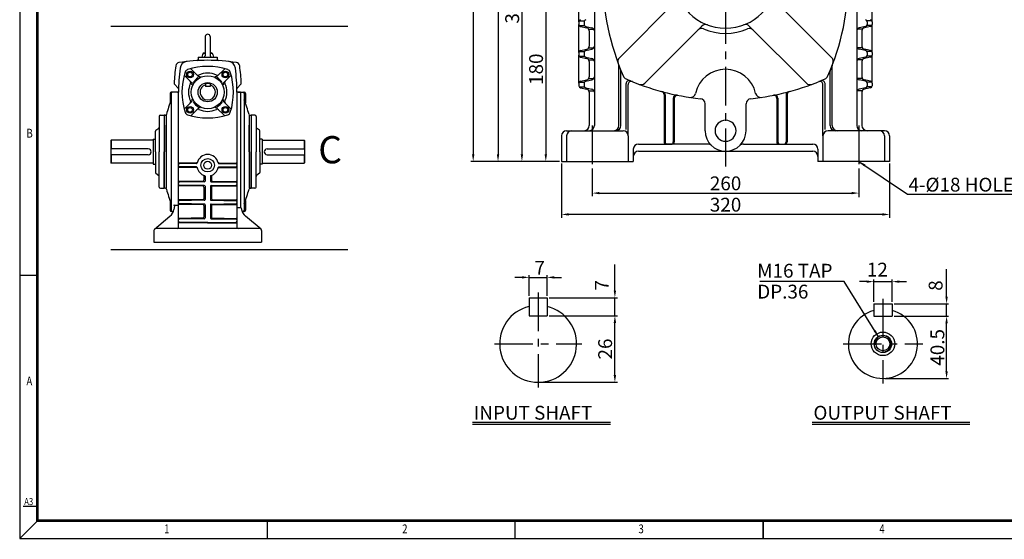
# Model space of a CAD drawing. Extents: x -315 to 1137, y -1039 to -12.
# Drawn here: x -314 to 646, y -1039 to -532 of the extents above; entities that cross this region are included whole.
import ezdxf

# ---------------------------------------------------------------- set-up
doc = ezdxf.new("R2010")
doc.units = 0
doc.header["$LTSCALE"] = 30
doc.linetypes.add('CENTER', pattern=[2, 1.25, -0.25, 0.25, -0.25])
doc.layers.get('0').update_dxf_attribs({"color": 3, "linetype": 'CONTINUOUS'})
for name, color, linetype in [('01', 1, 'CENTER'), ('1', 1, 'CONTINUOUS'), ('2', 2, 'CONTINUOUS'), ('BASE', 2, 'CONTINUOUS'), ('DIM', 2, 'CONTINUOUS')]:
    doc.layers.add(name, color=color, linetype=linetype)
doc.styles.add('CIWHS', font='txt', dxfattribs={"width": 0.8})
doc.styles.add('ROMANS', font='romans.shx')

msp = doc.modelspace()

# ---------------------------------------------------------------- linework, layer by layer
for p, q in [((246.18, -313.73), (246.18, -635.08)), ((502.18, -313.73), (502.18, -635.08)), ((231.18, -533.72), (231.18, -506.44)), ((517.18, -533.72), (517.18, -506.44)), ((326.32, -513.19), (270.57, -568.94)), ((422.05, -513.19), (477.8, -568.94)), ((231.18, -533.72), (231.18, -536.44)), ((231.18, -563.72), (231.18, -536.44)), ((231.91, -532.76), (236.1, -532.76)), ((231.91, -537.39), (236.1, -537.39)), ((236.18, -533.72), (236.18, -536.44)), ((512.18, -533.72), (512.18, -536.44)), ((516.46, -532.76), (512.27, -532.76)), ((516.46, -537.39), (512.27, -537.39)), ((517.18, -533.72), (517.18, -536.44)), ((517.18, -563.72), (517.18, -536.44)), ((232.79, -538.4), (238.77, -539.6)), ((237.79, -538.4), (243.77, -539.6)), ((241.18, -541.04), (245.19, -541.04)), ((241.18, -542.54), (241.18, -557.62)), ((351.07, -537.94), (295.32, -593.69)), ((397.3, -537.94), (453.05, -593.69)), ((507.19, -541.04), (503.18, -541.04)), ((510.58, -538.4), (504.6, -539.6)), ((507.18, -542.54), (507.18, -557.62)), ((515.58, -538.4), (509.6, -539.6)), ((231.18, -563.72), (231.18, -566.44)), ((231.18, -593.72), (231.18, -566.44)), ((231.91, -562.76), (236.1, -562.76)), ((232.79, -561.76), (238.77, -560.56)), ((236.18, -563.72), (236.18, -566.44)), ((237.79, -561.76), (243.77, -560.56)), ((241.18, -559.11), (245.19, -559.11)), ((507.19, -559.11), (503.18, -559.11)), ((510.58, -561.76), (504.6, -560.56)), ((515.58, -561.76), (509.6, -560.56)), ((512.18, -563.72), (512.18, -566.44)), ((516.46, -562.76), (512.27, -562.76)), ((517.18, -563.72), (517.18, -566.44)), ((517.18, -593.72), (517.18, -566.44)), ((231.91, -567.39), (236.1, -567.39)), ((232.79, -568.4), (238.77, -569.6)), ((237.79, -568.4), (243.77, -569.6)), ((241.18, -571.04), (245.19, -571.04)), ((241.18, -572.54), (241.18, -587.62)), ((507.19, -571.04), (503.18, -571.04)), ((510.58, -568.4), (504.6, -569.6)), ((507.18, -572.54), (507.18, -587.62)), ((515.58, -568.4), (509.6, -569.6)), ((516.46, -567.39), (512.27, -567.39)), ((270.18, -635.08), (270.18, -576.8)), ((272.18, -635.08), (272.18, -581.86)), ((476.18, -635.08), (476.18, -581.86)), ((478.18, -635.08), (478.18, -576.8)), ((231.18, -593.72), (231.18, -596.44)), ((231.91, -592.76), (236.1, -592.76)), ((232.79, -591.76), (238.77, -590.56)), ((236.18, -593.72), (236.18, -596.44)), ((237.79, -591.76), (243.77, -590.56)), ((241.18, -589.11), (245.19, -589.11)), ((277.18, -638.84), (277.18, -594.16)), ((279.18, -645.08), (279.18, -594.99)), ((469.18, -645.08), (469.18, -594.99)), ((471.18, -638.84), (471.18, -594.16)), ((507.19, -589.11), (503.18, -589.11)), ((510.58, -591.76), (504.6, -590.56)), ((515.58, -591.76), (509.6, -590.56)), ((512.18, -593.72), (512.18, -596.44)), ((516.46, -592.76), (512.27, -592.76)), ((517.18, -593.72), (517.18, -596.44)), ((231.91, -597.39), (236.1, -597.39)), ((232.79, -598.4), (238.77, -599.6)), ((237.79, -598.4), (243.77, -599.6)), ((241.18, -601.04), (245.19, -601.04)), ((241.18, -602.54), (241.18, -635.08)), ((314.18, -604.77), (314.18, -651.08)), ((315.18, -605.03), (315.18, -651.08)), ((433.18, -605.03), (433.18, -651.08)), ((434.18, -604.77), (434.18, -651.08)), ((507.19, -601.04), (503.18, -601.04)), ((510.58, -598.4), (504.6, -599.6)), ((507.18, -602.54), (507.18, -635.08)), ((515.58, -598.4), (509.6, -599.6)), ((516.46, -597.39), (512.27, -597.39)), ((323.18, -608.29), (323.18, -651.08)), ((324.18, -608.49), (324.18, -651.08)), ((354.18, -640.08), (354.18, -613.8)), ((394.18, -640.08), (394.18, -613.8)), ((424.18, -608.49), (424.18, -651.08)), ((425.18, -608.29), (425.18, -651.08)), ((219.18, -640.08), (274.18, -640.08)), ((529.18, -640.08), (474.18, -640.08)), ((214.18, -645.08), (214.18, -670.08)), ((219.18, -645.08), (219.18, -670.08)), ((279.18, -645.08), (279.18, -670.08)), ((469.18, -645.08), (469.18, -670.08)), ((529.18, -645.08), (529.18, -670.08)), ((534.18, -645.08), (534.18, -670.08)), ((284.18, -658.08), (284.18, -670.08)), ((289.18, -653.08), (322.18, -653.08)), ((289.18, -660.08), (459.18, -660.08)), ((356.84, -653.08), (316.18, -653.08)), ((391.53, -653.08), (432.18, -653.08)), ((426.18, -653.08), (459.18, -653.08)), ((464.18, -658.08), (464.18, -670.08)), ((214.18, -670.08), (284.18, -670.08)), ((534.18, -670.08), (464.18, -670.08)), ((182.58, -803.04), (182.58, -820.54)), ((182.58, -803.04), (200.08, -803.04)), ((200.08, -803.04), (200.08, -820.54)), ((518.68, -809.04), (518.68, -821.04)), ((518.68, -809.04), (536.68, -809.04)), ((536.68, -809.04), (536.68, -821.04)), ((182.58, -820.54), (200.08, -820.54)), ((518.68, -821.04), (536.68, -821.04)), ((127.38, -924.43), (262.07, -924.43)), ((458.65, -924.43), (612.41, -924.43))]:
    msp.add_line(p, q)
for radius in [11.5, 8.5, 6.75]:
    msp.add_circle((527.68, -848.04), radius)
for centre, radius, start, end in [((494.18, -490.08), 240, 156.16628, 203.83372), ((254.18, -490.08), 240, 336.16628, 23.83372), ((374.18, -490.08), 50, 90, 270), ((374.18, -490.08), 50, 270, 90), ((233.18, -533.72), 2, 101.30993, 180), ((233.18, -536.44), 2, 180, 258.69007), ((238.18, -533.72), 2, 101.30993, 180), ((238.18, -536.44), 2, 180, 258.69007), ((354.61, -541.48), 5, 69.14774, 135), ((393.76, -541.48), 5, 45, 110.85226), ((510.18, -533.72), 2, 0, 78.69007), ((510.18, -536.44), 2, 281.30993, 0), ((515.18, -533.72), 2, 0, 78.69007), ((515.18, -536.44), 2, 281.30993, 0), ((238.18, -542.54), 3, 0, 78.69007), ((243.18, -542.54), 3, 0, 78.69007), ((350.76, -545.32), 5, 67.02431, 135), ((374.18, -490.08), 55, 247.02431, 292.97569), ((397.6, -545.32), 5, 45, 112.97569), ((505.18, -542.54), 3, 101.30993, 180), ((510.18, -542.54), 3, 101.30993, 180), ((233.18, -563.72), 2, 101.30993, 180), ((233.18, -566.44), 2, 180, 258.69007), ((238.18, -563.72), 2, 101.30993, 180), ((238.18, -566.44), 2, 180, 258.69007), ((238.18, -557.62), 3, 281.30993, 0), ((243.18, -557.62), 3, 281.30993, 0), ((505.18, -557.62), 3, 180, 258.69007), ((510.18, -557.62), 3, 180, 258.69007), ((510.18, -563.72), 2, 0, 78.69007), ((510.18, -566.44), 2, 281.30993, 0), ((515.18, -563.72), 2, 0, 78.69007), ((515.18, -566.44), 2, 281.30993, 0), ((238.18, -572.54), 3, 0, 78.69007), ((243.18, -572.54), 3, 0, 78.69007), ((274.11, -572.48), 5, 135, 200.52682), ((267.18, -576.8), 3, 0, 20.90772), ((474.26, -572.48), 5, 339.47318, 45), ((481.18, -576.8), 3, 159.09228, 180), ((505.18, -572.54), 3, 101.30993, 180), ((510.18, -572.54), 3, 101.30993, 180), ((269.18, -581.86), 3, 0, 22.19161), ((374.18, -610.08), 30, 12.37363, 167.62637), ((479.18, -581.86), 3, 157.80839, 180), ((233.18, -593.72), 2, 101.30993, 180), ((238.18, -593.72), 2, 101.30993, 180), ((238.18, -587.62), 3, 281.30993, 0), ((243.18, -587.62), 3, 281.30993, 0), ((279.22, -585.04), 5, 203.83372, 246.16628), ((280.18, -594.16), 3, 67.24252, 180), ((374.18, -370.08), 240, 246.16628, 264.1433), ((282.18, -594.99), 3, 67.75296, 180), ((291.78, -590.16), 5, 249.47318, 315), ((374.18, -370.08), 240, 275.8567, 293.83372), ((456.59, -590.16), 5, 225, 290.52682), ((466.18, -594.99), 3, 0, 112.24704), ((468.18, -594.16), 3, 0, 112.75748), ((469.14, -585.04), 5, 293.83372, 336.16628), ((505.18, -587.62), 3, 180, 258.69007), ((510.18, -587.62), 3, 180, 258.69007), ((510.18, -593.72), 2, 0, 78.69007), ((515.18, -593.72), 2, 0, 78.69007), ((233.18, -596.44), 2, 180, 258.69007), ((238.18, -596.44), 2, 180, 258.69007), ((238.18, -602.54), 3, 0, 78.69007), ((243.18, -602.54), 3, 0, 78.69007), ((311.18, -604.77), 3, 0, 74.97389), ((312.18, -605.03), 3, 0, 75.21788), ((340, -602.58), 5, 261.63512, 347.62637), ((408.37, -602.58), 5, 192.37363, 278.36488), ((436.18, -605.03), 3, 104.78212, 180), ((437.18, -604.77), 3, 105.02611, 180), ((505.18, -602.54), 3, 101.30993, 180), ((510.18, -602.54), 3, 101.30993, 180), ((510.18, -596.44), 2, 281.30993, 0), ((515.18, -596.44), 2, 281.30993, 0), ((326.18, -608.29), 3, 78.60739, 180), ((327.18, -608.49), 3, 78.84782, 180), ((349.18, -613.8), 5, 0, 84.1433), ((399.18, -613.8), 5, 95.8567, 180), ((421.18, -608.49), 3, 0, 101.15218), ((422.18, -608.29), 3, 0, 101.39261), ((374.18, -640.08), 10.25, 90, 270), ((374.18, -640.08), 10.25, 270, 90), ((219.18, -645.08), 5, 90, 180), ((224.18, -645.08), 5, 90, 180), ((236.18, -635.08), 5, 270, 0), ((241.18, -635.08), 5, 270, 0), ((265.18, -635.08), 5, 270, 0), ((267.18, -635.08), 5, 270, 0), ((274.18, -645.08), 5, 0, 90), ((374.18, -640.08), 20, 180, 270), ((374.18, -640.08), 20, 270, 0), ((474.18, -645.08), 5, 90, 180), ((481.18, -635.08), 5, 180, 270), ((483.18, -635.08), 5, 180, 270), ((507.18, -635.08), 5, 180, 270), ((512.18, -635.08), 5, 180, 270), ((524.18, -645.08), 5, 0, 90), ((529.18, -645.08), 5, 0, 90), ((316.18, -651.08), 2, 180, 270), ((317.18, -651.08), 2, 180, 270), ((321.18, -651.08), 2, 270, 0), ((322.18, -651.08), 2, 270, 0), ((426.18, -651.08), 2, 180, 270), ((427.18, -651.08), 2, 180, 270), ((431.18, -651.08), 2, 270, 0), ((432.18, -651.08), 2, 270, 0), ((289.18, -658.08), 5, 90, 180), ((289.18, -665.08), 5, 90, 180), ((356.84, -658.08), 5, 46.05448, 90), ((391.53, -658.08), 5, 90, 133.94552), ((459.18, -658.08), 5, 0, 90), ((459.18, -665.08), 5, 0, 90), ((191.33, -848.04), 37.5, 103.4934, 76.5066), ((527.68, -848.04), 33.75, 105.46601, 74.53399)]:
    msp.add_arc(centre, radius, start, end)
msp.add_solid([(520.73, -834.7), (518.75, -835.94), (523.45, -841.26)])
at = {"layer": '01'}
for p, q in [((374.18, -517.83), (374.18, -675.08)), ((244.18, -635.08), (244.18, -675.08)), ((244.18, -635.08), (244.18, -675.08)), ((504.18, -635.08), (504.18, -675.08)), ((191.33, -798.04), (191.33, -890.54)), ((527.68, -804.04), (527.68, -886.79)), ((148.83, -848.04), (233.83, -848.04)), ((488.93, -848.04), (566.43, -848.04))]:
    msp.add_line(p, q, dxfattribs=at)
at = {"layer": '1', "color": 7}
for p, q in [((-133.29, -548.23), (-133.29, -566.89)), ((-128.6, -548.23), (-128.6, -566.89)), ((-136.09, -565.64), (-136.57, -568.39)), ((-135.02, -564.27), (-133.29, -564.27)), ((-134.45, -564.11), (-133.29, -563.97)), ((-128.6, -563.97), (-127.44, -564.11)), ((-128.6, -564.27), (-126.87, -564.27)), ((-125.8, -565.64), (-125.32, -568.39)), ((-140.32, -568.39), (-121.57, -568.39)), ((-140.32, -568.39), (-140.32, -570.57)), ((-121.57, -568.39), (-121.57, -570.57)), ((-147.54, -579.56), (-140.33, -586.77)), ((-114.35, -579.56), (-121.56, -586.77)), ((-163.42, -594.74), (-159.73, -598.42)), ((-153.9, -585.93), (-146.69, -593.14)), ((-128.69, -593.89), (-133.19, -593.89)), ((-133.19, -593.89), (-133.19, -596.89)), ((-128.69, -593.89), (-128.69, -596.89)), ((-107.99, -585.93), (-115.2, -593.14)), ((-98.47, -594.74), (-102.16, -598.42)), ((-167.69, -603.64), (-167.69, -613.01)), ((-160.57, -602.52), (-166.57, -602.52)), ((-166.57, -603.64), (-166.57, -717.64)), ((-159.44, -734.52), (-159.44, -602.52)), ((-128.69, -596.89), (-133.19, -596.89)), ((-102.44, -602.52), (-102.44, -734.52)), ((-99.07, -602.52), (-101.32, -602.52)), ((-101.32, -602.52), (-95.32, -602.52)), ((-99.07, -602.52), (-99.07, -715.27)), ((-95.32, -603.64), (-95.32, -717.64)), ((-94.19, -603.64), (-94.19, -613.01)), ((-153.9, -619.11), (-146.69, -611.9)), ((-107.99, -619.11), (-115.2, -611.9)), ((-147.54, -625.47), (-140.33, -618.26)), ((-114.35, -625.47), (-121.56, -618.26)), ((-178.19, -626.14), (-178.19, -660.64)), ((-177.07, -625.02), (-173.32, -625.02)), ((-173.32, -625.02), (-173.32, -696.27)), ((-172.31, -625.02), (-173.32, -625.02)), ((-173.32, -625.02), (-173.32, -660.64)), ((-171.44, -625.02), (-171.44, -696.27)), ((-90.44, -625.02), (-90.44, -696.27)), ((-89.58, -625.02), (-88.57, -625.02)), ((-88.57, -625.02), (-88.57, -696.27)), ((-84.82, -625.02), (-88.57, -625.02)), ((-88.57, -625.02), (-88.57, -660.64)), ((-83.69, -626.14), (-83.69, -660.64)), ((-181.94, -660.64), (-181.94, -640.57)), ((-181.51, -639.68), (-178.63, -637.47)), ((-171.44, -660.64), (-171.44, -634.58)), ((-90.44, -660.64), (-90.44, -634.58)), ((-80.38, -639.68), (-83.26, -637.47)), ((-79.94, -660.64), (-79.94, -640.57)), ((-225.07, -649.39), (-225.44, -649.77)), ((-225.44, -649.77), (-225.44, -671.52)), ((-184.19, -649.39), (-225.07, -649.39)), ((-225.07, -649.39), (-225.07, -657.83)), ((-184.19, -648.45), (-184.19, -672.83)), ((-184.19, -648.45), (-181.94, -648.45)), ((-77.69, -648.45), (-79.94, -648.45)), ((-77.69, -648.45), (-77.69, -672.83)), ((-77.69, -649.39), (-36.82, -649.39)), ((-36.82, -649.39), (-36.82, -657.83)), ((-36.82, -649.39), (-36.44, -649.77)), ((-36.44, -649.77), (-36.44, -671.52)), ((-188.88, -657.83), (-225.44, -657.83)), ((-181.94, -660.64), (-181.94, -680.71)), ((-178.19, -695.14), (-178.19, -660.64)), ((-173.32, -696.27), (-173.32, -660.64)), ((-171.44, -660.64), (-171.44, -686.7)), ((-90.44, -660.64), (-90.44, -686.7)), ((-88.57, -696.27), (-88.57, -660.64)), ((-83.69, -695.14), (-83.69, -660.64)), ((-79.94, -660.64), (-79.94, -680.71)), ((-73.01, -657.83), (-36.44, -657.83)), ((-188.88, -663.45), (-225.44, -663.45)), ((-225.07, -671.89), (-225.44, -671.52)), ((-225.07, -663.45), (-225.07, -671.89)), ((-184.19, -671.89), (-225.07, -671.89)), ((-141.72, -671.33), (-158.71, -671.63)), ((-141.92, -672.08), (-158.71, -672.38)), ((-120.17, -671.33), (-103.18, -671.63)), ((-119.97, -672.08), (-103.18, -672.38)), ((-77.69, -671.89), (-36.82, -671.89)), ((-73.01, -663.45), (-36.44, -663.45)), ((-36.82, -663.45), (-36.82, -671.89)), ((-36.82, -671.89), (-36.44, -671.52)), ((-184.19, -672.83), (-181.94, -672.83)), ((-181.51, -681.6), (-178.63, -683.81)), ((-141.92, -675.45), (-158.71, -675.16)), ((-141.72, -676.2), (-158.71, -675.91)), ((-120.17, -676.2), (-103.18, -675.91)), ((-119.97, -675.45), (-103.18, -675.16)), ((-80.38, -681.6), (-83.26, -683.81)), ((-77.69, -672.83), (-79.94, -672.83)), ((-135.43, -689.22), (-158.71, -689.63)), ((-134.31, -689.95), (-158.71, -690.38)), ((-134.69, -684.08), (-134.69, -688.47)), ((-133.57, -684.5), (-133.57, -689.2)), ((-128.32, -684.5), (-128.32, -689.2)), ((-127.58, -689.95), (-103.18, -690.38)), ((-127.19, -684.08), (-127.19, -688.47)), ((-126.46, -689.22), (-103.18, -689.63)), ((-177.07, -696.27), (-173.32, -696.27)), ((-172.31, -696.27), (-173.32, -696.27)), ((-134.31, -693.58), (-158.71, -693.16)), ((-135.43, -694.31), (-158.71, -693.91)), ((-134.69, -695.06), (-134.69, -706.47)), ((-133.57, -694.33), (-133.57, -707.2)), ((-128.32, -694.33), (-128.32, -707.2)), ((-127.58, -693.58), (-103.18, -693.16)), ((-127.19, -695.06), (-127.19, -706.47)), ((-126.46, -694.31), (-103.18, -693.91)), ((-89.58, -696.27), (-88.57, -696.27)), ((-84.82, -696.27), (-88.57, -696.27)), ((-167.69, -708.27), (-167.69, -717.64)), ((-135.43, -707.22), (-158.71, -707.63)), ((-134.31, -707.95), (-158.71, -708.38)), ((-127.58, -707.95), (-103.18, -708.38)), ((-126.46, -707.22), (-103.18, -707.63)), ((-94.19, -708.27), (-94.19, -717.64)), ((-164.45, -718.77), (-166.57, -718.77)), ((-163.35, -713.52), (-163.94, -716.86)), ((-163.19, -712.64), (-159.44, -712.64)), ((-134.31, -711.58), (-158.71, -711.16)), ((-135.43, -712.31), (-158.71, -711.91)), ((-134.69, -713.06), (-134.69, -724.47)), ((-133.57, -712.33), (-133.57, -725.2)), ((-128.32, -712.33), (-128.32, -725.2)), ((-127.58, -711.58), (-103.18, -711.16)), ((-127.19, -713.06), (-127.19, -724.47)), ((-126.46, -712.31), (-103.18, -711.91)), ((-98.23, -715.27), (-102.44, -715.27)), ((-98.23, -715.27), (-97.95, -716.86)), ((-97.44, -718.77), (-95.32, -718.77)), ((-182.94, -736.24), (-167.79, -723.52)), ((-135.43, -725.22), (-158.71, -725.63)), ((-134.31, -725.95), (-158.71, -726.38)), ((-130.94, -729.64), (-158.71, -729.16)), ((-130.94, -729.64), (-103.18, -729.16)), ((-127.58, -725.95), (-103.18, -726.38)), ((-126.46, -725.22), (-103.18, -725.63)), ((-78.95, -736.24), (-94.1, -723.52)), ((-183.44, -737.52), (-183.44, -748.77)), ((-80.32, -735.64), (-181.57, -735.64)), ((-130.94, -730.39), (-158.71, -729.91)), ((-130.94, -730.39), (-103.18, -729.91)), ((-78.44, -737.52), (-78.44, -748.77)), ((-183.44, -748.77), (-78.44, -748.77))]:
    msp.add_line(p, q, dxfattribs=at)
for centre, radius in [((-148.18, -585.28), 3.28), ((-148.18, -585.28), 2.25), ((-113.71, -585.28), 3.28), ((-113.71, -585.28), 2.25), ((-130.94, -602.52), 16.12), ((-130.94, -602.52), 9.38), ((-148.18, -619.75), 3.28), ((-148.18, -619.75), 2.25), ((-113.71, -619.75), 3.28), ((-113.71, -619.75), 2.25), ((-130.94, -673.77), 6.56), ((-130.94, -673.77), 3.84)]:
    msp.add_circle(centre, radius, dxfattribs=at)
for centre, radius, start, end in [((-130.94, -548.23), 2.34, 0, 180), ((-134.24, -565.97), 1.88, 96.55177, 170), ((-127.65, -565.97), 1.88, 10, 83.44823), ((-158.43, -577.3), 3.75, 98.9847, 171.98179), ((-130.9, -751.39), 180, 81.04366, 98.9847), ((-150.47, -580), 7.5, 96.51316, 172.50138), ((-141.44, -570.57), 1.12, 273.33671, 0), ((-134.04, -566.89), 0.75, 270, 0), ((-127.85, -566.89), 0.75, 180, 270), ((-120.44, -570.57), 1.12, 180, 266.68999), ((-111.42, -579.99), 7.5, 7.50188, 83.51544), ((-103.46, -577.29), 3.75, 8.02256, 81.04366), ((20.56, -602.52), 184.5, 171.98179, 177.32208), ((20.56, -602.52), 180, 172.50138, 180), ((-92.32, -602.52), 63.75, 162.0778, 197.9222), ((-149.41, -584.05), 3.75, 107.9222, 162.0778), ((-130.94, -641.14), 63.75, 72.0778, 107.9222), ((-140.31, -584.14), 1.88, 225, 296.99555), ((-130.94, -602.52), 18.75, 63.00445, 116.99555), ((-121.58, -584.14), 1.88, 243.00445, 315), ((-112.48, -584.05), 3.75, 17.9222, 72.0778), ((-169.57, -602.52), 63.75, 342.0778, 17.9222), ((-282.44, -602.52), 180, 0, 7.50188), ((-282.44, -602.52), 184.5, 2.67792, 8.02256), ((-162.62, -593.95), 1.12, 177.32208, 225), ((-130.94, -602.52), 18.75, 153.00445, 206.99555), ((-149.32, -593.15), 1.88, 333.00445, 45), ((-148.01, -594.46), 1.88, 334.73975, 45), ((-130.94, -602.52), 17, 123.34332, 147.93833), ((-139, -585.45), 1.88, 225, 295.26025), ((-130.94, -602.52), 7.5, 107.4576, 72.5424), ((-122.89, -585.45), 1.88, 244.73975, 315), ((-130.94, -602.52), 17, 33.34332, 57.93833), ((-113.87, -594.46), 1.88, 135, 205.26025), ((-112.57, -593.15), 1.88, 135, 206.99555), ((-130.94, -602.52), 18.75, 333.00445, 26.99555), ((-99.27, -593.95), 1.12, 315, 2.67792), ((-166.57, -603.64), 1.12, 90, 180), ((-165.44, -603.64), 1.12, 90, 180), ((-160.57, -601.39), 1.12, 270, 359.52907), ((-160.53, -599.22), 1.12, 358.62011, 45), ((-101.36, -599.22), 1.12, 135, 181.37989), ((-101.32, -601.39), 1.12, 180.47093, 270), ((-96.44, -603.64), 1.12, 0, 90), ((-95.32, -603.64), 1.12, 0, 90), ((-36.32, -660.64), 139.75, 158.76082, 164.878), ((-149.32, -611.88), 1.88, 315, 26.99555), ((-148.01, -610.57), 1.88, 315, 25.26025), ((-130.94, -602.52), 17, 213.34332, 237.93833), ((-130.94, -602.52), 17, 303.34332, 327.93833), ((-113.87, -610.57), 1.88, 154.73975, 225), ((-112.57, -611.88), 1.88, 153.00445, 225), ((-225.57, -660.64), 139.75, 15.122, 21.23918), ((-172.31, -623.89), 1.12, 270, 344.878), ((-149.41, -620.98), 3.75, 197.9222, 252.0778), ((-140.31, -620.89), 1.88, 63.00445, 135), ((-139, -619.59), 1.88, 64.73975, 135), ((-130.94, -602.52), 18.75, 243.00445, 296.99555), ((-122.89, -619.59), 1.88, 45, 115.26025), ((-121.58, -620.89), 1.88, 45, 116.99555), ((-112.48, -620.98), 3.75, 287.9222, 342.0778), ((-89.58, -623.89), 1.12, 195.122, 270), ((-177.07, -626.14), 1.12, 90, 180), ((-130.94, -563.89), 63.75, 252.0778, 287.9222), ((-84.82, -626.14), 1.12, 0, 90), ((-180.82, -640.57), 1.12, 127.56859, 180), ((-179.32, -636.58), 1.12, 307.56859, 0), ((-82.57, -636.58), 1.12, 180, 232.43141), ((-81.07, -640.57), 1.12, 0, 52.43141), ((-188.88, -660.64), 2.81, 270, 90), ((-73.01, -660.64), 2.81, 90, 270), ((-158.69, -672.38), 0.75, 91, 180), ((-141.93, -671.33), 0.75, 271, 347.5081), ((-141.73, -670.58), 0.75, 271, 343.54453), ((-130.94, -673.77), 10.5, 12.4919, 167.5081), ((-120.16, -670.58), 0.75, 196.45547, 269), ((-119.96, -671.33), 0.75, 192.4919, 269), ((-103.19, -672.38), 0.75, 0, 89), ((-180.82, -680.71), 1.12, 180, 232.43141), ((-158.69, -673.13), 0.75, 91, 180), ((-158.69, -674.41), 0.75, 180, 269), ((-158.69, -675.16), 0.75, 180, 269), ((-141.93, -676.2), 0.75, 12.4919, 89), ((-141.73, -676.95), 0.75, 16.45547, 89), ((-130.94, -673.77), 10.5, 192.4919, 253.12273), ((-130.94, -673.77), 10.5, 286.87727, 347.5081), ((-120.16, -676.95), 0.75, 91, 163.54453), ((-119.96, -676.2), 0.75, 91, 167.5081), ((-103.19, -673.13), 0.75, 0, 89), ((-103.19, -674.41), 0.75, 271, 0), ((-103.19, -675.16), 0.75, 271, 0), ((-81.07, -680.71), 1.12, 307.56859, 0), ((-179.32, -684.7), 1.12, 0, 52.43141), ((-158.69, -690.38), 0.75, 91, 180), ((-158.69, -691.13), 0.75, 91, 180), ((-135.44, -688.47), 0.75, 271, 0), ((-135.44, -684.08), 0.75, 0, 66.42182), ((-134.32, -689.2), 0.75, 271, 0), ((-134.32, -684.5), 0.75, 0, 72.5424), ((-127.57, -684.5), 0.75, 107.4576, 180), ((-127.57, -689.2), 0.75, 180, 269), ((-126.44, -684.08), 0.75, 113.57818, 180), ((-126.44, -688.47), 0.75, 180, 269), ((-103.19, -690.38), 0.75, 0, 89), ((-103.19, -691.13), 0.75, 0, 89), ((-82.57, -684.7), 1.12, 127.56859, 180), ((-177.07, -695.14), 1.12, 180, 270), ((-172.31, -697.39), 1.12, 15.122, 90), ((-36.32, -660.64), 139.75, 195.122, 201.23918), ((-158.69, -692.41), 0.75, 180, 269), ((-158.69, -693.16), 0.75, 180, 269), ((-135.44, -695.06), 0.75, 0, 89), ((-134.32, -694.33), 0.75, 0, 89), ((-127.57, -694.33), 0.75, 91, 180), ((-126.44, -695.06), 0.75, 91, 180), ((-103.19, -692.41), 0.75, 271, 0), ((-103.19, -693.16), 0.75, 271, 0), ((-225.57, -660.64), 139.75, 338.76082, 344.878), ((-89.58, -697.39), 1.12, 90, 164.878), ((-84.82, -695.14), 1.12, 270, 0), ((-158.69, -708.38), 0.75, 91, 180), ((-158.69, -709.13), 0.75, 91, 180), ((-158.69, -710.41), 0.75, 180, 269), ((-135.44, -706.47), 0.75, 271, 0), ((-134.32, -707.2), 0.75, 271, 0), ((-127.57, -707.2), 0.75, 180, 269), ((-126.44, -706.47), 0.75, 180, 269), ((-103.19, -708.38), 0.75, 0, 89), ((-103.19, -709.13), 0.75, 0, 89), ((-103.19, -710.41), 0.75, 271, 0), ((-175.02, -714.9), 11.25, 310, 350), ((-166.57, -717.64), 1.12, 180, 270), ((-165.44, -717.64), 1.12, 180, 270), ((-164.09, -713.39), 0.75, 350, 90), ((-158.69, -711.16), 0.75, 180, 269), ((-135.44, -713.06), 0.75, 0, 89), ((-134.32, -712.33), 0.75, 0, 89), ((-127.57, -712.33), 0.75, 91, 180), ((-126.44, -713.06), 0.75, 91, 180), ((-103.19, -711.16), 0.75, 271, 0), ((-86.87, -714.9), 11.25, 190, 230), ((-96.44, -717.64), 1.12, 270, 0), ((-95.32, -717.64), 1.12, 270, 0), ((-158.69, -726.38), 0.75, 91, 180), ((-158.69, -727.13), 0.75, 91, 180), ((-158.69, -728.41), 0.75, 180, 269), ((-158.69, -729.16), 0.75, 180, 269), ((-135.44, -724.47), 0.75, 271, 0), ((-134.32, -725.2), 0.75, 271, 0), ((-127.57, -725.2), 0.75, 180, 269), ((-126.44, -724.47), 0.75, 180, 269), ((-103.19, -726.38), 0.75, 0, 89), ((-103.19, -727.13), 0.75, 0, 89), ((-103.19, -728.41), 0.75, 271, 0), ((-103.19, -729.16), 0.75, 271, 0), ((-181.57, -737.52), 1.88, 90, 180), ((-160.57, -734.52), 1.12, 270, 0), ((-101.32, -734.52), 1.12, 180, 270), ((-80.32, -737.52), 1.88, 0, 90)]:
    msp.add_arc(centre, radius, start, end, dxfattribs=at)
at = {"layer": '2'}
for p, q in [((128.01, -250.58), (128.01, -663.08)), ((152.25, -277.49), (152.25, -663.08)), ((175.55, -370.08), (175.55, -663.08)), ((198.84, -497.08), (198.84, -663.08)), ((212.18, -670.08), (125.71, -670.08)), ((214.18, -672.08), (214.18, -724.99)), ((504.18, -670.08), (551.61, -701.92)), ((534.18, -672.08), (534.18, -725.18)), ((244.18, -677.08), (244.18, -703.84)), ((504.18, -677.08), (504.18, -704.79)), ((251.18, -700.94), (497.18, -700.94)), ((551.61, -701.92), (696.46, -701.92)), ((527.18, -721.75), (221.18, -721.75)), ((266.23, -796.04), (266.23, -770.74)), ((589.76, -802.04), (589.76, -775.06)), ((175.58, -783.16), (168.58, -783.16)), ((182.58, -801.04), (182.58, -781.16)), ((182.58, -783.16), (200.08, -783.16)), ((200.08, -801.04), (200.08, -781.16)), ((207.08, -783.16), (214.08, -783.16)), ((489.77, -787.32), (407.46, -787.32)), ((523.45, -841.26), (489.77, -787.32)), ((511.68, -787.32), (504.68, -787.32)), ((518.68, -807.04), (518.68, -785.32)), ((518.68, -787.32), (536.68, -787.32)), ((536.68, -807.04), (536.68, -785.32)), ((543.68, -787.32), (550.68, -787.32)), ((202.08, -803.04), (268.74, -803.04)), ((266.23, -820.54), (266.23, -803.04)), ((538.68, -809.04), (591.76, -809.04)), ((589.76, -821.04), (589.76, -809.04)), ((202.08, -820.54), (268.74, -820.54)), ((538.68, -821.04), (591.76, -821.04)), ((266.23, -878.54), (266.23, -827.54)), ((589.76, -874.79), (589.76, -828.04)), ((529.68, -881.79), (591.76, -881.79)), ((193.33, -885.54), (268.74, -885.54)), ((127.38, -926.43), (262.07, -926.43)), ((458.65, -926.43), (612.41, -926.43))]:
    msp.add_line(p, q, dxfattribs=at)
msp.add_arc((527.68, -848.04), 8, 266.65481, 186.17056, dxfattribs=at)
for points in [[(126.85, -663.08), (129.18, -663.08), (128.01, -670.08)], [(151.08, -663.08), (153.42, -663.08), (152.25, -670.08)], [(174.38, -663.08), (176.71, -663.08), (175.55, -670.08)], [(197.68, -663.08), (200.01, -663.08), (198.84, -670.08)], [(509.35, -674.95), (510.65, -673.01), (504.18, -670.08)], [(251.18, -699.77), (251.18, -702.11), (244.18, -700.94)], [(497.18, -699.77), (497.18, -702.11), (504.18, -700.94)], [(221.18, -720.58), (221.18, -722.92), (214.18, -721.75)], [(527.18, -720.58), (527.18, -722.92), (534.18, -721.75)], [(175.58, -781.99), (175.58, -784.33), (182.58, -783.16)], [(207.08, -781.99), (207.08, -784.33), (200.08, -783.16)], [(511.68, -786.16), (511.68, -788.49), (518.68, -787.32)], [(543.68, -786.16), (543.68, -788.49), (536.68, -787.32)], [(265.06, -796.04), (267.4, -796.04), (266.23, -803.04)], [(588.59, -802.04), (590.93, -802.04), (589.76, -809.04)], [(265.06, -827.54), (267.4, -827.54), (266.23, -820.54)], [(588.59, -828.04), (590.93, -828.04), (589.76, -821.04)], [(265.06, -878.54), (267.4, -878.54), (266.23, -885.54)], [(588.59, -874.79), (590.93, -874.79), (589.76, -881.79)]]:
    msp.add_solid(points, dxfattribs=at)
at = {"layer": 'BASE'}
for p, q in [((-297.06, -781.49), (-314.33, -781.49)), ((-297.06, -1006.78), (-310.87, -1006.78)), ((-297.06, -1020.59), (-314.33, -1037.85)), ((-72.64, -1037.85), (-72.64, -1020.59)), ((169.05, -1037.85), (169.05, -1020.59))]:
    msp.add_line(p, q, dxfattribs=at)
msp.add_lwpolyline([(1135.81, -1037.85), (1135.81, -12.4), (-314.33, -12.4), (-314.33, -1037.85)], close=True, dxfattribs=at)
at = {"layer": 'BASE', "const_width": 2.76}
msp.add_lwpolyline([(-297.06, -1020.59), (1118.55, -1020.59), (1118.55, -29.66), (-297.06, -29.66)], close=True, dxfattribs=at)
at = {"layer": 'BASE', "const_width": 1.73}
msp.add_lwpolyline([(410.74, -1037.85), (410.74, -1020.59)], dxfattribs=at)
at = {"layer": 'DIM'}
for p, q in [((5.74, -538.39), (-225.44, -538.39)), ((5.74, -756.23), (-225.44, -756.23))]:
    msp.add_line(p, q, dxfattribs=at)

# ---------------------------------------------------------------- texts
at = {"style": 'ROMANS'}
for s, p in [('INPUT SHAFT', (128.59, -922)), ('OUTPUT SHAFT', (459.87, -922))]:
    msp.add_text(s, height=13.5, dxfattribs=at).set_placement(p)
at = {"layer": '2', "style": 'ROMANS'}
for s, p in [('4-%%C18 HOLES', (552.58, -699.47)), ('7', (187.78, -780.66)), ('M16 TAP', (405.06, -783.43)), ('12', (512, -782.35)), ('DP.36', (405.06, -803.82))]:
    msp.add_text(s, height=13.5, dxfattribs=at).set_placement(p)
for s, p in [('7', (260.23, -795.91)), ('8', (585.78, -796.24))]:
    msp.add_text(s, height=13.5, rotation=90, dxfattribs=at).set_placement(p)
at = {"layer": '2', "char_height": 13.5, "attachment_point": 5, "rotation": 90, "style": 'ROMANS'}
for s, insert in [('\\A1;300', (166.05, -520.24)), ('\\A1;180', (189.34, -580.08)), ('\\A1;40.5', (580.79, -851.42)), ('\\A1;26', (256.73, -853.04))]:
    msp.add_mtext(s, dxfattribs=dict(at, insert=insert))
at = {"layer": '2', "color": 7, "insert": (-11.55, -658.63), "char_height": 26.578, "attachment_point": 5, "style": 'ROMANS'}
msp.add_mtext('\\A1;C', dxfattribs=at)
at = {"layer": '2', "char_height": 13.5, "attachment_point": 5, "style": 'ROMANS'}
for s, insert in [('\\A1;260', (374.18, -691.44)), ('\\A1;320', (374.18, -712.25))]:
    msp.add_mtext(s, dxfattribs=dict(at, insert=insert))
at = {"layer": 'BASE', "style": 'CIWHS', "width": 0.8}
for s, height, p in [('B', 8.63, (-307.77, -646.8)), ('A', 8.63, (-307.77, -888.54)), ('A3', 6.905, (-309.89, -1005.35)), ('1', 8.63, (-173.5, -1032.84)), ('2', 8.63, (58.71, -1032.84)), ('3', 8.63, (289.19, -1032.84)), ('4', 8.63, (524.2, -1032.84))]:
    msp.add_text(s, height=height, dxfattribs=at).set_placement(p)

doc.saveas('drawing.dxf')
